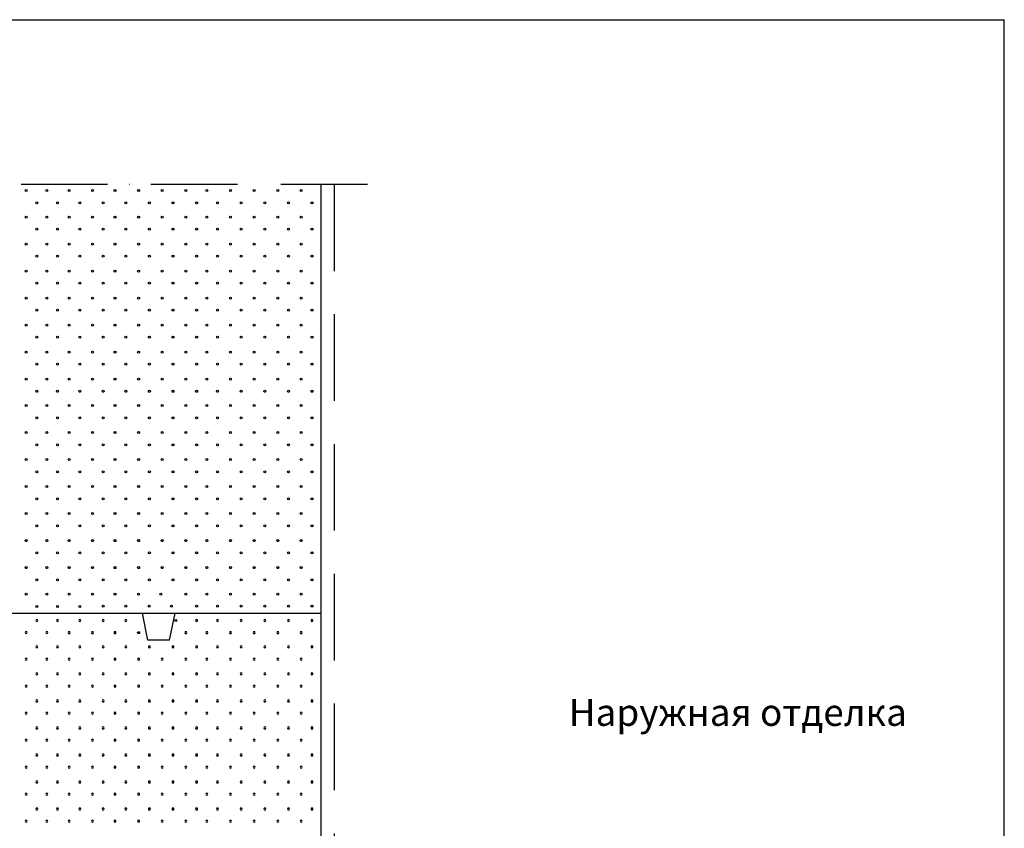
# Model space of a CAD drawing. Units: millimetres. Extents: x -216 to 21305, y 602 to 6239.
# Drawn here: x 8567 to 9477, y 5492 to 6239 of the extents above; entities that cross this region are included whole.
import ezdxf

# ---------------------------------------------------------------- set-up
doc = ezdxf.new("R2010")
doc.units = ezdxf.units.MM
doc.header["$LTSCALE"] = 20
doc.linetypes.add('KP', pattern=[6, 4, -2])
doc.linetypes.add('PKV', pattern=[6, 4, -1, 0, -1])
for name, color, linetype in [('ABI2', 7, 'Continuous'), ('KONTUURID', 4, 'Continuous'), ('MÄRGENDID', 6, 'Continuous'), ('RAAMJOON', 15, 'Continuous'), ('RASTRIDPLOKK', 15, 'Continuous'), ('TEKSTID', 7, 'Continuous')]:
    doc.layers.add(name, color=color, linetype=linetype)
doc.styles.add('ARIAL', font='arial.ttf')

# ---------------------------------------------------------------- blocks, each defined once
blk = doc.blocks.new('SIPO')
at = {"layer": 'RASTRIDPLOKK'}
for centre in [(-0.2376393817900561, 0.2703445630562724), (0.2376393817900561, -0.2703445630562724)]:
    blk.add_circle(centre, 0.0437688, dxfattribs=at)

msp = doc.modelspace()

# ---------------------------------------------------------------- linework, layer by layer
at = {"layer": 'ABI2', "linetype": 'KP'}
msp.add_line((8857.535340566254, 6086.960379623863), (8857.535340566246, 5097.304170436601), dxfattribs=at)
at = {"layer": 'Defpoints', "linetype": 'Continuous'}
msp.add_line((7646.80721843685, 6239.392244052753), (9476.80721843685, 6239.392244052753), dxfattribs=at)
at = {"layer": 'Defpoints'}
msp.add_line((9476.80721843685, 3868.725596052755), (9476.80721843685, 6239.392244052753), dxfattribs=at)
at = {"layer": 'KONTUURID'}
for p, q in [((8845.535340566254, 5690.759347174735), (8845.535340566254, 6087.661288408472)), ((8685.535860209166, 5665.761945389251), (8680.536379852063, 5690.759347174735)), ((8705.535860209166, 5665.761945389251), (8710.535340566254, 5690.759347174735)), ((8845.535340566254, 5090.759347174735), (8845.535340566254, 5690.759347174735)), ((8705.535860209166, 5665.761945389251), (8685.535860209166, 5665.761945389251))]:
    msp.add_line(p, q, dxfattribs=at)
at = {"layer": 'KONTUURID', "linetype": 'Continuous'}
msp.add_line((8345.535340566254, 5690.759347174735), (8845.535340566254, 5690.759347174735), dxfattribs=at)
at = {"layer": 'MÄRGENDID', "linetype": 'PKV'}
msp.add_line((8888.422646292966, 6086.960379623863), (8300.535340572256, 6086.960379623863), dxfattribs=at)
at = {"layer": 'RAAMJOON', "linetype": 'Continuous'}
msp.add_line((7646.80721843685, 6239.39224405276), (9476.80721843685, 6239.39224405276), dxfattribs=at)
at = {"layer": 'RAAMJOON'}
msp.add_line((9476.80721843685, 3868.725596052755), (9476.80721843685, 6239.39224405276), dxfattribs=at)
at = {"layer": 'RASTRIDPLOKK'}
for centre in [(8711.212355208343, 5683.830604552484), (8676.924236138562, 5672.578297770222)]:
    msp.add_circle(centre, 0.9108745512093415, dxfattribs=at)
at = {"layer": 'TEKSTID'}
msp.add_lwpolyline([(8847.105531448171, 5597.89123300063, 0, 8.34, 0), (8870.805531448175, 5597.89123300063, 0, 0, 0), (9044.888894273841, 5597.89123300063, 0, 0, 0)], format="xyseb", dxfattribs=at)

# ---------------------------------------------------------------- block references
at = {"layer": 'RASTRIDPLOKK', "linetype": 'Continuous', "xscale": 20.81104693775798, "yscale": 20.81104693775798, "zscale": 20.81104693775798, "rotation": 180}
for p in [(8577.936968444475, 6075.689677925566), (8596.964282482499, 6075.689677925566), (8617.693168406127, 6075.689677925566), (8639.289275258983, 6075.689677925566), (8660.018161182612, 6075.689677925566), (8681.869760467256, 6075.689677925566), (8703.721359751908, 6075.689677925566), (8725.572959036544, 6075.689677925566), (8744.879087193447, 6075.689677925566), (8766.730686478091, 6075.689677925566), (8788.582285762735, 6075.689677925566), (8810.43388504738, 6075.689677925566), (8832.148803383796, 6075.689677925566), (8577.936968444475, 6051.223922052788), (8596.964282482499, 6051.223922052788), (8617.693168406127, 6051.223922052788), (8639.289275258983, 6051.223922052788), (8660.018161182612, 6051.223922052788), (8681.869760467256, 6051.223922052788), (8703.721359751908, 6051.223922052788), (8725.572959036544, 6051.223922052788), (8744.879087193447, 6051.223922052788), (8766.730686478091, 6051.223922052788), (8788.582285762735, 6051.223922052788), (8810.43388504738, 6051.223922052788), (8832.148803383796, 6051.223922052788), (8577.936968444475, 6026.250665727475), (8596.964282482499, 6026.250665727475), (8617.693168406127, 6026.250665727475), (8639.289275258983, 6026.250665727475), (8660.018161182612, 6026.250665727475), (8681.869760467256, 6026.250665727475), (8703.721359751908, 6026.250665727475), (8725.572959036544, 6026.250665727475), (8744.879087193447, 6026.250665727475), (8766.730686478091, 6026.250665727475), (8788.582285762735, 6026.250665727475), (8810.43388504738, 6026.250665727475), (8832.148803383796, 6026.250665727475), (8577.936968444475, 6001.277409402166), (8596.964282482499, 6001.27740940217), (8617.693168406127, 6001.27740940217), (8639.289275258983, 6001.27740940217), (8660.018161182612, 6001.27740940217), (8681.869760467256, 6001.27740940217), (8703.721359751908, 6001.27740940217), (8725.572959036544, 6001.27740940217), (8744.879087193447, 6001.277409402166), (8766.730686478091, 6001.277409402166), (8788.582285762735, 6001.277409402166), (8810.43388504738, 6001.277409402166), (8832.148803383796, 6001.27740940217), (8577.936968444475, 5976.304153076857), (8596.964282482499, 5976.304153076857), (8617.693168406127, 5976.304153076857), (8639.289275258983, 5976.304153076857), (8660.018161182612, 5976.304153076857), (8681.869760467256, 5976.304153076857), (8703.721359751908, 5976.304153076857), (8725.572959036544, 5976.304153076857), (8744.879087193447, 5976.304153076857), (8766.730686478091, 5976.304153076857), (8788.582285762735, 5976.304153076857), (8810.43388504738, 5976.304153076857), (8832.148803383796, 5976.304153076857), (8577.936968444475, 5951.330896751548), (8596.964282482499, 5951.330896751548), (8617.693168406127, 5951.330896751548), (8639.289275258983, 5951.330896751548), (8660.018161182612, 5951.330896751548), (8681.869760467256, 5951.330896751548), (8703.721359751908, 5951.330896751548), (8725.572959036544, 5951.330896751548), (8744.879087193447, 5951.330896751548), (8766.730686478091, 5951.330896751548), (8788.582285762735, 5951.330896751548), (8810.43388504738, 5951.330896751548), (8832.148803383796, 5951.330896751548), (8577.936968444475, 5926.357640426239), (8596.964282482499, 5926.357640426239), (8617.693168406127, 5926.357640426239), (8639.289275258983, 5926.357640426239), (8660.018161182612, 5926.357640426239), (8681.869760467256, 5926.357640426239), (8703.721359751908, 5926.357640426239), (8725.572959036544, 5926.357640426239), (8744.879087193447, 5926.357640426239), (8766.730686478091, 5926.357640426239), (8788.582285762735, 5926.357640426239), (8810.43388504738, 5926.357640426239), (8832.148803383796, 5926.357640426239), (8577.936968444475, 5901.384384100926), (8596.964282482499, 5901.384384100926), (8617.693168406127, 5901.384384100926), (8639.289275258983, 5901.384384100926), (8660.018161182612, 5901.384384100926), (8681.869760467256, 5901.384384100926), (8703.721359751908, 5901.384384100926), (8725.572959036544, 5901.384384100926), (8744.879087193447, 5901.384384100926), (8766.730686478091, 5901.384384100926), (8788.582285762735, 5901.384384100926), (8810.43388504738, 5901.384384100926), (8832.148803383796, 5901.384384100926), (8577.936968444475, 5876.918628228148), (8596.964282482499, 5876.918628228148), (8617.693168406127, 5876.918628228148), (8639.289275258983, 5876.918628228148), (8660.018161182612, 5876.918628228148), (8681.869760467256, 5876.918628228148), (8703.721359751908, 5876.918628228148), (8725.572959036544, 5876.918628228148), (8744.879087193447, 5876.918628228148), (8766.730686478091, 5876.918628228148), (8788.582285762735, 5876.918628228148), (8810.43388504738, 5876.918628228148), (8832.148803383796, 5876.918628228148), (8577.936968444475, 5851.945371902835), (8596.964282482499, 5851.945371902835), (8617.693168406127, 5851.945371902835), (8639.289275258983, 5851.945371902835), (8660.018161182612, 5851.945371902835), (8681.869760467256, 5851.945371902835), (8703.721359751908, 5851.945371902835), (8725.572959036544, 5851.945371902835), (8744.879087193447, 5851.945371902835), (8766.730686478091, 5851.945371902835), (8788.582285762735, 5851.945371902835), (8810.43388504738, 5851.945371902835), (8832.148803383796, 5851.945371902835), (8577.936968444475, 5826.972115577526), (8596.964282482499, 5826.97211557753), (8617.693168406127, 5826.97211557753), (8639.289275258983, 5826.97211557753), (8660.018161182612, 5826.97211557753), (8681.869760467256, 5826.97211557753), (8703.721359751908, 5826.97211557753), (8725.572959036544, 5826.97211557753), (8744.879087193447, 5826.972115577526), (8766.730686478091, 5826.972115577526), (8788.582285762735, 5826.972115577526), (8810.43388504738, 5826.972115577526), (8832.148803383796, 5826.97211557753), (8577.936968444475, 5801.998859252217), (8596.964282482499, 5801.998859252217), (8617.693168406127, 5801.998859252217), (8639.289275258983, 5801.998859252217), (8660.018161182612, 5801.998859252217), (8681.869760467256, 5801.998859252217), (8703.721359751908, 5801.998859252217), (8725.572959036544, 5801.998859252217), (8744.879087193447, 5801.998859252217), (8766.730686478091, 5801.998859252217), (8788.582285762735, 5801.998859252217), (8810.43388504738, 5801.998859252217), (8832.148803383796, 5801.998859252217), (8577.936968444475, 5777.025602926908), (8596.964282482499, 5777.025602926908), (8617.693168406127, 5777.025602926908), (8639.289275258983, 5777.025602926908), (8660.018161182612, 5777.025602926908), (8681.869760467256, 5777.025602926908), (8703.721359751908, 5777.025602926908), (8725.572959036544, 5777.025602926908), (8744.879087193447, 5777.025602926908), (8766.730686478091, 5777.025602926908), (8788.582285762735, 5777.025602926908), (8810.43388504738, 5777.025602926908), (8832.148803383796, 5777.025602926908), (8577.936968444475, 5752.052346601598), (8596.964282482499, 5752.052346601598), (8617.693168406127, 5752.052346601598), (8639.289275258983, 5752.052346601598), (8660.018161182612, 5752.052346601598), (8681.869760467256, 5752.052346601598), (8703.721359751908, 5752.052346601598), (8725.572959036544, 5752.052346601598), (8744.879087193447, 5752.052346601598), (8766.730686478091, 5752.052346601598), (8788.582285762735, 5752.052346601598), (8810.43388504738, 5752.052346601598), (8832.148803383796, 5752.052346601598), (8577.936968444475, 5727.079090276286), (8596.964282482499, 5727.079090276286), (8617.693168406127, 5727.079090276286), (8639.289275258983, 5727.079090276286), (8660.018161182612, 5727.079090276286), (8681.869760467256, 5727.079090276286), (8703.721359751908, 5727.079090276286), (8725.572959036544, 5727.079090276286), (8744.879087193447, 5727.079090276286), (8766.730686478091, 5727.079090276286), (8788.582285762735, 5727.079090276286), (8810.43388504738, 5727.079090276286), (8832.148803383796, 5727.079090276286), (8577.936968444475, 5702.485606910075), (8596.964282482499, 5702.485606910075), (8617.693168406127, 5702.485606910075), (8639.289275258983, 5702.613334403508), (8660.018161182612, 5702.613334403508), (8681.614268035468, 5702.613334403508), (8702.343153959097, 5702.613334403508), (8725.572959036544, 5702.613334403508), (8744.879087193447, 5702.613334403508), (8766.730686478091, 5702.613334403508), (8788.582285762735, 5702.613334403508), (8810.43388504738, 5702.613334403508), (8832.148803383796, 5702.613334403508)]:
    msp.add_blockref('SIPO', p, dxfattribs=at)
at = {"layer": 'RASTRIDPLOKK', "linetype": 'Continuous', "xscale": -20.81104693775798, "yscale": 20.81104693775798, "zscale": 20.81104693775798}
for p in [(8577.936968444475, 5678.332178654786), (8596.964282482499, 5678.332178654786), (8617.693168406127, 5678.204451161353), (8639.289275258983, 5678.204451161353), (8660.018161182612, 5678.204451161353), (8725.572959036544, 5678.204451161353), (8744.879087193447, 5678.204451161353), (8766.730686478091, 5678.204451161353), (8788.582285762735, 5678.204451161353), (8810.43388504738, 5678.204451161353), (8832.148803383796, 5678.204451161353), (8577.936968444475, 5653.738695288575), (8596.964282482499, 5653.738695288575), (8617.693168406127, 5653.738695288575), (8639.289275258983, 5653.738695288575), (8660.018161182612, 5653.738695288575), (8681.869760467256, 5653.738695288575), (8703.721359751908, 5653.738695288575), (8725.572959036544, 5653.738695288575), (8744.879087193447, 5653.738695288575), (8766.730686478091, 5653.738695288575), (8788.582285762735, 5653.738695288575), (8810.43388504738, 5653.738695288575), (8832.148803383796, 5653.738695288575), (8577.936968444475, 5628.765438963263), (8596.964282482499, 5628.765438963263), (8617.693168406127, 5628.765438963263), (8639.289275258983, 5628.765438963263), (8660.018161182612, 5628.765438963263), (8681.869760467256, 5628.765438963263), (8703.721359751908, 5628.765438963263), (8725.572959036544, 5628.765438963263), (8744.879087193447, 5628.765438963263), (8766.730686478091, 5628.765438963263), (8788.582285762735, 5628.765438963263), (8810.43388504738, 5628.765438963263), (8832.148803383796, 5628.765438963263), (8577.936968444475, 5603.792182637953), (8596.964282482499, 5603.792182637953), (8617.693168406127, 5603.792182637953), (8639.289275258983, 5603.792182637953), (8660.018161182612, 5603.792182637953), (8681.869760467256, 5603.792182637953), (8703.721359751908, 5603.792182637953), (8725.572959036544, 5603.792182637953), (8744.879087193447, 5603.792182637953), (8766.730686478091, 5603.792182637953), (8788.582285762735, 5603.792182637953), (8810.43388504738, 5603.792182637953), (8832.148803383796, 5603.792182637953), (8577.936968444475, 5578.818926312644), (8596.964282482499, 5578.818926312644), (8617.693168406127, 5578.818926312644), (8639.289275258983, 5578.818926312644), (8660.018161182612, 5578.818926312644), (8681.869760467256, 5578.818926312644), (8703.721359751908, 5578.818926312644), (8725.572959036544, 5578.818926312644), (8744.879087193447, 5578.818926312644), (8766.730686478091, 5578.818926312644), (8788.582285762735, 5578.818926312644), (8810.43388504738, 5578.818926312644), (8832.148803383796, 5578.818926312644), (8577.936968444475, 5553.845669987335), (8596.964282482499, 5553.845669987331), (8617.693168406127, 5553.845669987331), (8639.289275258983, 5553.845669987331), (8660.018161182612, 5553.845669987331), (8681.869760467256, 5553.845669987331), (8703.721359751908, 5553.845669987331), (8725.572959036544, 5553.845669987331), (8744.879087193447, 5553.845669987335), (8766.730686478091, 5553.845669987335), (8788.582285762735, 5553.845669987335), (8810.43388504738, 5553.845669987335), (8832.148803383796, 5553.845669987331), (8577.936968444475, 5528.872413662026), (8596.964282482499, 5528.872413662026), (8617.693168406127, 5528.872413662026), (8639.289275258983, 5528.872413662026), (8660.018161182612, 5528.872413662026), (8681.869760467256, 5528.872413662026), (8703.721359751908, 5528.872413662026), (8725.572959036544, 5528.872413662026), (8744.879087193447, 5528.872413662026), (8766.730686478091, 5528.872413662026), (8788.582285762735, 5528.872413662026), (8810.43388504738, 5528.872413662026), (8832.148803383796, 5528.872413662026), (8577.936968444475, 5503.899157336713), (8596.964282482499, 5503.899157336713), (8617.693168406127, 5503.899157336713), (8639.289275258983, 5503.899157336713), (8660.018161182612, 5503.899157336713), (8681.869760467256, 5503.899157336713), (8703.721359751908, 5503.899157336713), (8725.572959036544, 5503.899157336713), (8744.879087193447, 5503.899157336713), (8766.730686478091, 5503.899157336713), (8788.582285762735, 5503.899157336713), (8810.43388504738, 5503.899157336713), (8832.148803383796, 5503.899157336713)]:
    msp.add_blockref('SIPO', p, dxfattribs=at)

# ---------------------------------------------------------------- texts
at = {"layer": 'TEKSTID', "style": 'ARIAL'}
msp.add_text('Наружная отделка', height=25, dxfattribs=at).set_placement((9074.32980824251, 5586.389565030759))

doc.saveas('drawing.dxf')
